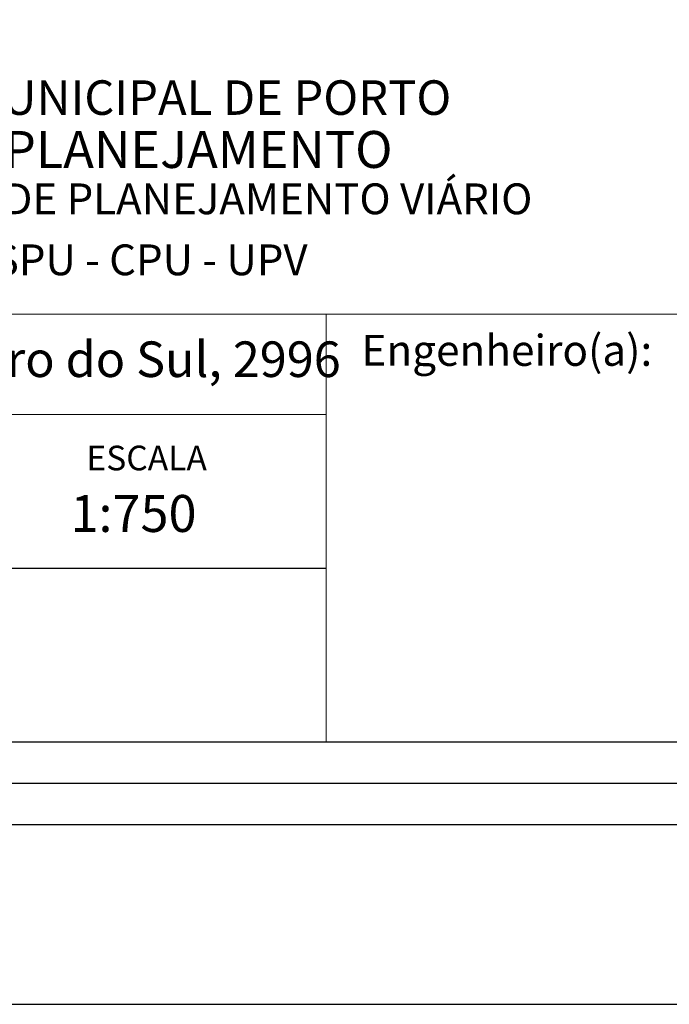
# Model space of a CAD drawing. Extents: x 177445 to 177938, y 1670283 to 1670506.
# Drawn here: x 177864 to 177899, y 1670283 to 1670337 of the extents above; entities that cross this region are included whole.
import ezdxf

# ---------------------------------------------------------------- set-up
doc = ezdxf.new("R2010")
doc.units = 0
doc.header["$LTSCALE"] = 10
doc.header["$MEASUREMENT"] = 0
doc.layers.get('0').update_dxf_attribs({"linetype": 'CONTINUOUS'})
doc.layers.get('DEFPOINTS').update_dxf_attribs({"linetype": 'CONTINUOUS'})
doc.layers.add('PRINT_A4_A3', color=7, linetype='CONTINUOUS')
doc.layers.add('T-DIM', color=1, linetype='CONTINUOUS')
doc.layers.add('T-TEXTP', color=7, linetype='CONTINUOUS', lineweight=9)

# ---------------------------------------------------------------- blocks, each defined once
blk = doc.blocks.new('a3')
at = {"layer": 'DEFPOINTS'}
blk.add_lwpolyline([(0, 0), (297, 0), (297, 420), (0, 420)], close=True, dxfattribs=at)

msp = doc.modelspace()

# ---------------------------------------------------------------- linework, layer by layer
at = {"color": 7}
msp.add_line((177933.604, 1670293.252), (177633.03, 1670293.252), dxfattribs=at)
at = {"layer": 'PRINT_A4_A3'}
for p, q in [((177880.576, 1670307.219), (177805.79, 1670307.219)), ((177929.104, 1670297.752), (177805.79, 1670297.752))]:
    msp.add_line(p, q, dxfattribs=at)
at = {"layer": 'T-DIM', "color": 1}
msp.add_line((177931.354, 1670295.502), (177635.28, 1670295.502), dxfattribs=at)
at = {"layer": 'T-TEXTP'}
for p, q in [((177805.79, 1670321.078), (177929.104, 1670321.078)), ((177880.576, 1670297.752), (177880.576, 1670321.078)), ((177880.576, 1670315.609), (177805.79, 1670315.609))]:
    msp.add_line(p, q, dxfattribs=at)

# ---------------------------------------------------------------- block references
at = {"xscale": 0.75, "yscale": 0.75, "zscale": 0.75, "rotation": 90}
msp.add_blockref('a3', (177938.104, 1670283.476), dxfattribs=at)

# ---------------------------------------------------------------- texts
at = {"layer": 'T-TEXTP', "attachment_point": 1}
for s, insert, char_height in [('{\\fArial|b0|i0|c0|p34;\\H1.12x;PREFEITURA MUNICIPAL DE PORTO ALEGRE}', (177845.291, 1670333.82), 1.67816), ('{\\fArial|b1|i0|c0|p34;\\H1.034x;SECRETARIA DE PLANEJAMENTO MUNICIPAL}', (177842.399, 1670331.06), 1.94667), ('{\\fArial|b0|i0|c0|p34;UNIDADE DE PLANEJAMENTO VIÁRIO}', (177852.632, 1670328.203), 1.67816), ('{\\fArial|b0|i0|c0|p34;SPM - SPU - CPU - UPV}', (177855.989, 1670324.88), 1.67816), ('{\\fArial|b0|i0|c0|p34;Engenheiro(a):}', (177882.501, 1670319.952), 1.6875), ('{\\fArial|b0|i0|c0|p34;Arquivo: 577\\\\c\\\\ccpg\\\\levantamentos\\\\R. Cruzeiro do Sul, 2996}', (177807.163, 1670319.594), 1.94), ('{\\fArial|b0|i0|c0|p34;ESCALA}', (177867.525, 1670313.913), 1.34253), ('{\\fArial|b0|i0|c0|p34;1:750}', (177866.657, 1670311.227), 2.01379)]:
    msp.add_mtext(s, dxfattribs=dict(at, insert=insert, char_height=char_height))

doc.saveas('drawing.dxf')
